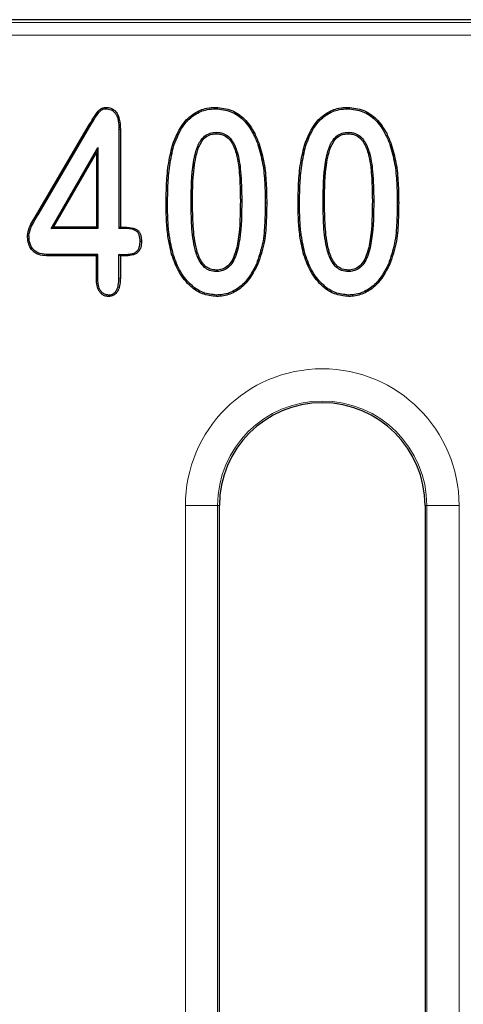
# Model space of a CAD drawing. Units: millimetres. Extents: x 0 to 420, y 0 to 297.
# Drawn here: x 262 to 273, y 187 to 212 of the extents above; entities that cross this region are included whole.
import ezdxf

# ---------------------------------------------------------------- set-up
doc = ezdxf.new("R2010")
doc.units = ezdxf.units.MM

msp = doc.modelspace()

# ---------------------------------------------------------------- linework, layer by layer
at = {"color": 7, "linetype": 'Continuous', "lineweight": 25}
for p, q in [((353.2559, 211.8289), (230.6088, 211.8289)), ((264.4102, 209.6543), (264.4106, 209.6192)), ((267.1341, 209.6543), (267.134, 209.6193)), ((270.4043, 209.6543), (270.4042, 209.6193)), ((262.7038, 207.0104), (264.0095, 209.237)), ((262.734, 206.9927), (264.0397, 209.2192)), ((264.7709, 209.1099), (264.7359, 209.1095)), ((264.7359, 209.1095), (264.7359, 206.6518)), ((264.7709, 209.1099), (264.7709, 206.6868)), ((263.0569, 206.6518), (264.2124, 208.6575)), ((263.1174, 206.6868), (264.1774, 208.5266)), ((264.2124, 208.6575), (264.1774, 208.5266)), ((264.1774, 208.5266), (264.1774, 206.6868)), ((264.2124, 208.6575), (264.2124, 206.6518)), ((268.1787, 208.7328), (268.2117, 208.7446)), ((271.4489, 208.7328), (271.4819, 208.7446)), ((263.0569, 206.6518), (263.1174, 206.6868)), ((264.2124, 206.6518), (263.0569, 206.6518)), ((264.1774, 206.6868), (263.1174, 206.6868)), ((264.1774, 206.6868), (264.2124, 206.6518)), ((264.7709, 206.6868), (264.7359, 206.6518)), ((264.8763, 206.6518), (264.7359, 206.6518)), ((264.7709, 206.6868), (264.8766, 206.6868)), ((262.472, 206.4772), (262.507, 206.4769)), ((265.2948, 206.3279), (265.2598, 206.3278)), ((262.9403, 205.9746), (262.941, 206.0096)), ((264.1774, 205.9746), (262.9403, 205.9746)), ((264.2124, 206.0096), (262.941, 206.0096)), ((264.1774, 205.9746), (264.2124, 206.0096)), ((264.1774, 205.4191), (264.1774, 205.9746)), ((264.2124, 205.4197), (264.2124, 206.0096)), ((264.7359, 206.0096), (264.9205, 206.0096)), ((264.7359, 205.4194), (264.7359, 206.0096)), ((264.7709, 205.9746), (264.7359, 206.0096)), ((264.7709, 205.9746), (264.7709, 205.4191)), ((264.9211, 205.9746), (264.7709, 205.9746)), ((264.9211, 205.9746), (264.9205, 206.0096)), ((266.0473, 205.9922), (266.0808, 206.0023)), ((269.3175, 205.9922), (269.351, 206.0023)), ((268.1728, 205.7511), (268.1407, 205.7652)), ((271.4429, 205.7511), (271.4109, 205.7652)), ((264.1774, 205.4191), (264.2124, 205.4197)), ((267.1564, 204.9656), (267.1562, 205.0006)), ((270.4266, 204.9656), (270.4263, 205.0006)), ((267.2249, 167.9762), (267.2249, 199.7814)), ((272.3197, 199.7814), (272.3197, 167.9762))]:
    msp.add_line(p, q, dxfattribs=at)
at = {"color": 8, "linetype": 'Continuous', "lineweight": 18}
for p, q in [((353.1882, 211.7613), (230.6764, 211.7613)), ((352.9825, 211.4417), (230.8821, 211.4417)), ((264.0095, 209.237), (264.0397, 209.2192)), ((265.9045, 207.2321), (265.9395, 207.232)), ((268.3972, 207.2849), (268.3622, 207.2849)), ((269.1747, 207.2321), (269.2097, 207.232)), ((271.6674, 207.2849), (271.6324, 207.2849)), ((262.7038, 207.0104), (262.734, 206.9927)), ((264.8766, 206.6868), (264.8763, 206.6518)), ((264.7709, 205.4191), (264.7359, 205.4194)), ((266.3819, 167.9762), (266.3819, 199.7814)), ((267.1808, 199.7814), (266.3819, 199.7814)), ((267.1808, 167.9762), (267.1808, 199.7814)), ((267.2249, 199.7814), (267.1808, 199.7814)), ((272.3639, 199.7814), (272.3197, 199.7814)), ((273.1628, 199.7814), (272.3639, 199.7814)), ((272.3639, 199.7814), (272.3639, 167.9762)), ((273.1628, 199.7814), (273.1628, 167.9762))]:
    msp.add_line(p, q, dxfattribs=at)
at = {"color": 7, "linetype": 'Continuous', "lineweight": 25, "flags": 128}
for points in [[(267.1443, 209.0014), (267.1444, 209.0189), (267.1444, 209.0365)], [(270.4145, 209.0014), (270.4146, 209.0189), (270.4146, 209.0365)], [(266.0612, 208.7167), (266.0779, 208.7116), (266.0947, 208.7065)], [(269.3314, 208.7167), (269.3481, 208.7116), (269.3648, 208.7065)], [(267.1492, 205.5835), (267.1496, 205.601), (267.1499, 205.6185)], [(270.4194, 205.5835), (270.4198, 205.601), (270.4201, 205.6185)], [(264.4741, 205.0007), (264.4741, 204.9832), (264.4741, 204.9656)]]:
    msp.add_lwpolyline(points, dxfattribs=at)
at = {"color": 8, "linetype": 'Continuous', "lineweight": 18, "flags": 128}
for points in [[(266.5223, 207.3219), (266.5398, 207.322), (266.5573, 207.322)], [(267.7793, 207.3471), (267.7618, 207.3471), (267.7443, 207.347)], [(269.7925, 207.3219), (269.81, 207.322), (269.8275, 207.322)], [(271.0495, 207.3471), (271.032, 207.3471), (271.0145, 207.347)]]:
    msp.add_lwpolyline(points, dxfattribs=at)
at = {"color": 8, "linetype": 'Continuous', "lineweight": 18}
for radius, start in [(3.3904, 360), (2.5915, 0)]:
    msp.add_arc((269.7723, 199.7814), radius, start, 180, dxfattribs=at)
at = {"color": 7, "linetype": 'Continuous', "lineweight": 25}
msp.add_arc((269.7723, 199.7814), 2.5474, 0, 180, dxfattribs=at)
for points, knots in [([(264.0095, 209.237), (264.0461, 209.2979), (264.1121, 209.4081), (264.1991, 209.5396), (264.2782, 209.6176), (264.3458, 209.6493), (264.39, 209.6527), (264.4102, 209.6543)], [0, 0, 0, 0, 0.35337226, 0.63885197, 0.78061633, 0.90014948, 1, 1, 1, 1]), ([(264.0397, 209.2192), (264.0766, 209.2796), (264.1505, 209.4008), (264.2393, 209.5455), (264.3408, 209.6128), (264.3879, 209.6171), (264.4106, 209.6192)], [0, 0, 0, 0, 0.3759787, 0.7532465, 0.8813075, 1, 1, 1, 1]), ([(264.4102, 209.6543), (264.4542, 209.6509), (264.5316, 209.645), (264.6282, 209.5863), (264.7043, 209.4938), (264.7629, 209.331), (264.7678, 209.1943), (264.7709, 209.1099)], [0, 0, 0, 0, 0.177005, 0.3115205, 0.4459385, 0.6580787, 1, 1, 1, 1]), ([(264.4106, 209.6192), (264.4549, 209.6154), (264.5289, 209.6091), (264.6158, 209.5495), (264.6821, 209.4592), (264.7295, 209.3086), (264.7336, 209.1828), (264.7359, 209.1095)], [0, 0, 0, 0, 0.1917835, 0.320245, 0.4485178, 0.6785925, 1, 1, 1, 1]), ([(266.0612, 208.7167), (266.1396, 208.9159), (266.26, 209.222), (266.5904, 209.5217), (266.8739, 209.6409), (267.0609, 209.6505), (267.1341, 209.6543)], [0, 0, 0, 0, 0.4128165, 0.6342838, 0.8566011, 1, 1, 1, 1]), ([(266.0947, 208.7065), (266.1706, 208.9001), (266.2869, 209.1967), (266.6049, 209.4885), (266.8794, 209.6059), (267.0615, 209.6155), (267.134, 209.6193)], [0, 0, 0, 0, 0.4131776, 0.6331354, 0.8539516, 1, 1, 1, 1]), ([(267.134, 209.6193), (267.2636, 209.6061), (267.5156, 209.5805), (267.8482, 209.3434), (268.0546, 209.0422), (268.1436, 208.8204), (268.1787, 208.7328)], [0, 0, 0, 0, 0.2628551, 0.510812, 0.8067306, 1, 1, 1, 1]), ([(267.1341, 209.6543), (267.2697, 209.6403), (267.5316, 209.6132), (267.8757, 209.3663), (268.0863, 209.0578), (268.1767, 208.8319), (268.2117, 208.7446)], [0, 0, 0, 0, 0.26715858, 0.51590397, 0.81284991, 1, 1, 1, 1]), ([(269.3314, 208.7167), (269.4098, 208.9159), (269.5302, 209.222), (269.8606, 209.5217), (270.1441, 209.6409), (270.331, 209.6505), (270.4043, 209.6543)], [0, 0, 0, 0, 0.41281649, 0.63428381, 0.85660108, 1, 1, 1, 1]), ([(269.3648, 208.7065), (269.4408, 208.9001), (269.5571, 209.1967), (269.8751, 209.4885), (270.1496, 209.6059), (270.3317, 209.6155), (270.4042, 209.6193)], [0, 0, 0, 0, 0.4131776, 0.6331354, 0.8539516, 1, 1, 1, 1]), ([(270.4042, 209.6193), (270.5338, 209.6061), (270.7858, 209.5805), (271.1184, 209.3434), (271.3248, 209.0422), (271.4138, 208.8204), (271.4489, 208.7328)], [0, 0, 0, 0, 0.2628551, 0.510812, 0.8067306, 1, 1, 1, 1]), ([(270.4043, 209.6543), (270.5399, 209.6403), (270.8018, 209.6132), (271.1458, 209.3663), (271.3565, 209.0578), (271.4469, 208.8319), (271.4819, 208.7446)], [0, 0, 0, 0, 0.2671586, 0.515904, 0.8128499, 1, 1, 1, 1]), ([(266.5223, 207.3219), (266.5274, 207.645), (266.534, 208.062), (266.6329, 208.5622), (266.7202, 208.7908), (266.8511, 208.9454), (266.9911, 209.0241), (267.0944, 209.0324), (267.1444, 209.0365)], [0, 0, 0, 0, 0.4838823, 0.6246871, 0.7664494, 0.8454945, 0.9252424, 1, 1, 1, 1]), ([(267.1444, 209.0365), (267.2034, 209.0317), (267.3128, 209.0227), (267.4521, 208.9377), (267.5804, 208.7858), (267.6972, 208.4907), (267.7683, 207.9919), (267.7752, 207.5869), (267.7793, 207.3471)], [0, 0, 0, 0, 0.0884684, 0.1642187, 0.2397368, 0.3866076, 0.6368609, 1, 1, 1, 1]), ([(269.7925, 207.3219), (269.7976, 207.645), (269.8041, 208.062), (269.9031, 208.5622), (269.9904, 208.7908), (270.1213, 208.9454), (270.2613, 209.0241), (270.3646, 209.0324), (270.4146, 209.0365)], [0, 0, 0, 0, 0.4838823, 0.6246871, 0.7664494, 0.8454945, 0.9252424, 1, 1, 1, 1]), ([(270.4146, 209.0365), (270.4736, 209.0317), (270.583, 209.0227), (270.7223, 208.9377), (270.8506, 208.7858), (270.9674, 208.4907), (271.0385, 207.9919), (271.0454, 207.5869), (271.0495, 207.3471)], [0, 0, 0, 0, 0.0884684, 0.1642187, 0.2397368, 0.3866076, 0.6368609, 1, 1, 1, 1]), ([(266.5573, 207.322), (266.5623, 207.6451), (266.5687, 208.0578), (266.6663, 208.5491), (266.7475, 208.7658), (266.8679, 208.9127), (266.9981, 208.9893), (267.096, 208.9974), (267.1443, 209.0014)], [0, 0, 0, 0, 0.4976064, 0.6355683, 0.7744029, 0.8496688, 0.9256634, 1, 1, 1, 1]), ([(267.1443, 209.0014), (267.1983, 208.9972), (267.3069, 208.9887), (267.4518, 208.8948), (267.582, 208.7095), (267.6868, 208.37), (267.7364, 207.8955), (267.7417, 207.5308), (267.7443, 207.347)], [0, 0, 0, 0, 0.0832489, 0.1676945, 0.2582215, 0.4316719, 0.71376, 1, 1, 1, 1]), ([(269.8275, 207.322), (269.8325, 207.6451), (269.8388, 208.0578), (269.9365, 208.5491), (270.0177, 208.7658), (270.1381, 208.9127), (270.2683, 208.9893), (270.3661, 208.9974), (270.4145, 209.0014)], [0, 0, 0, 0, 0.4976064, 0.6355683, 0.7744029, 0.8496688, 0.9256634, 1, 1, 1, 1]), ([(270.4145, 209.0014), (270.4685, 208.9972), (270.5771, 208.9887), (270.7219, 208.8948), (270.8522, 208.7095), (270.957, 208.37), (271.0066, 207.8955), (271.0119, 207.5308), (271.0145, 207.347)], [0, 0, 0, 0, 0.0832489, 0.1676945, 0.2582215, 0.4316719, 0.71376, 1, 1, 1, 1]), ([(265.9045, 207.2321), (265.9067, 207.3926), (265.9114, 207.7213), (265.9457, 208.2207), (266.0225, 208.5508), (266.0612, 208.7167)], [0, 0, 0, 0, 0.3218896, 0.6590828, 1, 1, 1, 1]), ([(265.9395, 207.232), (265.9417, 207.3925), (265.9464, 207.7196), (265.9804, 208.2155), (266.0564, 208.5422), (266.0947, 208.7065)], [0, 0, 0, 0, 0.32413, 0.6602195, 1, 1, 1, 1]), ([(268.1787, 208.7328), (268.2223, 208.5773), (268.3099, 208.2646), (268.3544, 207.7761), (268.3596, 207.449), (268.3622, 207.2849)], [0, 0, 0, 0, 0.3299362, 0.6637165, 1, 1, 1, 1]), ([(268.2117, 208.7446), (268.2554, 208.5891), (268.3439, 208.2746), (268.3892, 207.7822), (268.3945, 207.4511), (268.3972, 207.2849)], [0, 0, 0, 0, 0.3272366, 0.6623363, 1, 1, 1, 1]), ([(269.1747, 207.2321), (269.1769, 207.3926), (269.1815, 207.7213), (269.2158, 208.2207), (269.2927, 208.5508), (269.3314, 208.7167)], [0, 0, 0, 0, 0.3218896, 0.6590828, 1, 1, 1, 1]), ([(269.2097, 207.232), (269.2119, 207.3925), (269.2165, 207.7196), (269.2506, 208.2155), (269.3266, 208.5422), (269.3648, 208.7065)], [0, 0, 0, 0, 0.32413, 0.6602195, 1, 1, 1, 1]), ([(271.4489, 208.7328), (271.4925, 208.5773), (271.5801, 208.2646), (271.6245, 207.7761), (271.6298, 207.449), (271.6324, 207.2849)], [0, 0, 0, 0, 0.3299362, 0.6637165, 1, 1, 1, 1]), ([(271.4819, 208.7446), (271.5256, 208.5891), (271.6141, 208.2746), (271.6594, 207.7822), (271.6647, 207.4511), (271.6674, 207.2849)], [0, 0, 0, 0, 0.3272366, 0.6623363, 1, 1, 1, 1]), ([(267.1492, 205.5835), (267.0922, 205.5886), (266.9869, 205.5981), (266.844, 205.6867), (266.7097, 205.8597), (266.5864, 206.2105), (266.5314, 206.7196), (266.5254, 207.1199), (266.5223, 207.3219)], [0, 0, 0, 0, 0.0839855, 0.1551111, 0.2423397, 0.4049371, 0.6995926, 1, 1, 1, 1]), ([(267.1499, 205.6185), (267.098, 205.6229), (267.0019, 205.6312), (266.8705, 205.711), (266.7449, 205.8703), (266.6219, 206.2097), (266.5665, 206.715), (266.5604, 207.1183), (266.5573, 207.322)], [0, 0, 0, 0, 0.0785979, 0.1454426, 0.2277206, 0.383931, 0.6887275, 1, 1, 1, 1]), ([(267.7793, 207.3471), (267.7763, 207.025), (267.7718, 206.5568), (267.663, 206.0299), (267.5447, 205.7901), (267.4261, 205.6591), (267.2862, 205.5917), (267.1903, 205.5859), (267.1492, 205.5835)], [0, 0, 0, 0, 0.4713086, 0.6852326, 0.7804458, 0.8598781, 0.9400853, 1, 1, 1, 1]), ([(267.7443, 207.347), (267.7414, 207.0249), (267.7372, 206.5631), (267.6304, 206.0464), (267.52, 205.8176), (267.4161, 205.6983), (267.2882, 205.6291), (267.1974, 205.6221), (267.1499, 205.6185)], [0, 0, 0, 0, 0.4844325, 0.6944061, 0.7871225, 0.8641207, 0.9289737, 1, 1, 1, 1]), ([(270.4194, 205.5835), (270.3624, 205.5886), (270.2571, 205.5981), (270.1142, 205.6867), (269.9799, 205.8597), (269.8566, 206.2105), (269.8015, 206.7196), (269.7955, 207.1199), (269.7925, 207.3219)], [0, 0, 0, 0, 0.0839855, 0.1551111, 0.2423397, 0.4049371, 0.6995926, 1, 1, 1, 1]), ([(270.4201, 205.6185), (270.3682, 205.6229), (270.2721, 205.6312), (270.1407, 205.711), (270.0151, 205.8703), (269.8921, 206.2097), (269.8367, 206.715), (269.8306, 207.1183), (269.8275, 207.322)], [0, 0, 0, 0, 0.0785979, 0.1454426, 0.2277206, 0.383931, 0.6887275, 1, 1, 1, 1]), ([(271.0495, 207.3471), (271.0464, 207.025), (271.042, 206.5568), (270.9332, 206.0299), (270.8148, 205.7901), (270.6963, 205.6591), (270.5564, 205.5917), (270.4605, 205.5859), (270.4194, 205.5835)], [0, 0, 0, 0, 0.4713086, 0.6852326, 0.7804458, 0.8598781, 0.9400853, 1, 1, 1, 1]), ([(271.0145, 207.347), (271.0116, 207.0249), (271.0074, 206.5631), (270.9005, 206.0464), (270.7902, 205.8176), (270.6863, 205.6983), (270.5584, 205.6291), (270.4676, 205.6221), (270.4201, 205.6185)], [0, 0, 0, 0, 0.4844325, 0.6944061, 0.7871225, 0.8641207, 0.9289737, 1, 1, 1, 1]), ([(266.0473, 205.9922), (266.0105, 206.1491), (265.9445, 206.4306), (265.9107, 206.8475), (265.9066, 207.1037), (265.9045, 207.2321)], [0, 0, 0, 0, 0.3857457, 0.6921486, 1, 1, 1, 1]), ([(266.0808, 206.0023), (266.0441, 206.1592), (265.9787, 206.4391), (265.9455, 206.8526), (265.9415, 207.1053), (265.9395, 207.232)], [0, 0, 0, 0, 0.3889702, 0.6937816, 1, 1, 1, 1]), ([(268.3622, 207.2849), (268.3595, 207.1244), (268.354, 206.7893), (268.3144, 206.2722), (268.1991, 205.9356), (268.1407, 205.7652)], [0, 0, 0, 0, 0.31195043, 0.65158292, 1, 1, 1, 1]), ([(268.3972, 207.2849), (268.3945, 207.1245), (268.389, 206.7869), (268.3489, 206.265), (268.232, 205.9238), (268.1728, 205.7511)], [0, 0, 0, 0, 0.309044, 0.6500906, 1, 1, 1, 1]), ([(269.3175, 205.9922), (269.2807, 206.1491), (269.2146, 206.4306), (269.1809, 206.8475), (269.1767, 207.1037), (269.1747, 207.2321)], [0, 0, 0, 0, 0.38574573, 0.69214858, 1, 1, 1, 1]), ([(269.351, 206.0023), (269.3143, 206.1592), (269.2489, 206.4391), (269.2157, 206.8526), (269.2117, 207.1053), (269.2097, 207.232)], [0, 0, 0, 0, 0.3889702, 0.6937816, 1, 1, 1, 1]), ([(271.6324, 207.2849), (271.6297, 207.1244), (271.6242, 206.7893), (271.5845, 206.2722), (271.4693, 205.9356), (271.4109, 205.7652)], [0, 0, 0, 0, 0.3119504, 0.6515829, 1, 1, 1, 1]), ([(271.6674, 207.2849), (271.6647, 207.1245), (271.6592, 206.7869), (271.6191, 206.265), (271.5022, 205.9238), (271.4429, 205.7511)], [0, 0, 0, 0, 0.309044, 0.6500906, 1, 1, 1, 1]), ([(262.472, 206.4772), (262.4824, 206.5424), (262.5031, 206.6723), (262.605, 206.8423), (262.6708, 206.9543), (262.7038, 207.0104)], [0, 0, 0, 0, 0.3342091, 0.6660716, 1, 1, 1, 1]), ([(262.507, 206.4769), (262.5184, 206.5421), (262.5404, 206.6688), (262.6401, 206.8326), (262.7027, 206.9393), (262.734, 206.9927)], [0, 0, 0, 0, 0.3459365, 0.6721904, 1, 1, 1, 1]), ([(265.2598, 206.3278), (265.2576, 206.3836), (265.2543, 206.4647), (265.2049, 206.5618), (265.1174, 206.6211), (265.0031, 206.6481), (264.9134, 206.6507), (264.8763, 206.6518)], [0, 0, 0, 0, 0.2830598, 0.4108976, 0.5399025, 0.810236, 1, 1, 1, 1]), ([(264.8766, 206.6868), (264.9495, 206.6826), (265.0524, 206.6768), (265.1709, 206.6302), (265.232, 206.581), (265.2751, 206.5044), (265.2916, 206.4169), (265.2939, 206.3529), (265.2948, 206.3279)], [0, 0, 0, 0, 0.3393811, 0.4788333, 0.5892125, 0.6997602, 0.8826773, 1, 1, 1, 1]), ([(262.9403, 205.9746), (262.8745, 205.9786), (262.7661, 205.9852), (262.6314, 206.0585), (262.5381, 206.1651), (262.4805, 206.3107), (262.4749, 206.4216), (262.472, 206.4772)], [0, 0, 0, 0, 0.2505199, 0.4123782, 0.5746807, 0.7866418, 1, 1, 1, 1]), ([(262.941, 206.0096), (262.8665, 206.0149), (262.7533, 206.0231), (262.6266, 206.11), (262.5505, 206.219), (262.5117, 206.3468), (262.5084, 206.4395), (262.507, 206.4769)], [0, 0, 0, 0, 0.3022619, 0.459362, 0.6166728, 0.8450384, 1, 1, 1, 1]), ([(264.9205, 206.0096), (264.9711, 206.0121), (265.05, 206.0161), (265.1506, 206.0571), (265.2108, 206.1148), (265.2508, 206.2008), (265.2583, 206.2735), (265.2596, 206.3208), (265.2598, 206.3278)], [0, 0, 0, 0, 0.2813349, 0.4385377, 0.5972609, 0.7351583, 0.9610465, 1, 1, 1, 1]), ([(265.2948, 206.3279), (265.2925, 206.2789), (265.2886, 206.1987), (265.2414, 206.096), (265.175, 206.0315), (265.0663, 205.9825), (264.9793, 205.9778), (264.9211, 205.9746)], [0, 0, 0, 0, 0.2469533, 0.4039998, 0.5620293, 0.7068823, 1, 1, 1, 1]), ([(267.1564, 204.9656), (267.0371, 204.9788), (266.8038, 205.0046), (266.4769, 205.2234), (266.2078, 205.5553), (266.1014, 205.845), (266.0473, 205.9922)], [0, 0, 0, 0, 0.2199263, 0.4298642, 0.7104506, 1, 1, 1, 1]), ([(267.1562, 205.0006), (267.0429, 205.013), (266.8202, 205.0372), (266.5052, 205.2458), (266.2402, 205.5694), (266.1351, 205.855), (266.0808, 206.0023)], [0, 0, 0, 0, 0.2147542, 0.4220881, 0.7018977, 1, 1, 1, 1]), ([(270.4266, 204.9656), (270.3072, 204.9788), (270.074, 205.0046), (269.7471, 205.2234), (269.478, 205.5553), (269.3715, 205.845), (269.3175, 205.9922)], [0, 0, 0, 0, 0.2199263, 0.4298642, 0.7104506, 1, 1, 1, 1]), ([(270.4263, 205.0006), (270.313, 205.013), (270.0904, 205.0372), (269.7754, 205.2458), (269.5104, 205.5694), (269.4052, 205.855), (269.351, 206.0023)], [0, 0, 0, 0, 0.2147542, 0.4220881, 0.7018977, 1, 1, 1, 1]), ([(268.1407, 205.7652), (268.0655, 205.6204), (267.9374, 205.3738), (267.6362, 205.1155), (267.3702, 205.0107), (267.2059, 205.003), (267.1562, 205.0006)], [0, 0, 0, 0, 0.367946, 0.6264001, 0.886799, 1, 1, 1, 1]), ([(268.1728, 205.7511), (268.0748, 205.57), (267.9237, 205.2907), (267.5708, 205.0396), (267.3245, 204.9728), (267.1852, 204.9668), (267.1564, 204.9656)], [0, 0, 0, 0, 0.448201, 0.6914406, 0.9362689, 1, 1, 1, 1]), ([(271.4109, 205.7652), (271.3357, 205.6204), (271.2076, 205.3738), (270.9063, 205.1155), (270.6404, 205.0107), (270.4761, 205.003), (270.4263, 205.0006)], [0, 0, 0, 0, 0.36794603, 0.6264001, 0.88679904, 1, 1, 1, 1]), ([(271.4429, 205.7511), (271.345, 205.57), (271.1939, 205.2907), (270.8409, 205.0396), (270.5947, 204.9728), (270.4554, 204.9668), (270.4266, 204.9656)], [0, 0, 0, 0, 0.44820099, 0.6914406, 0.93626893, 1, 1, 1, 1]), ([(264.4741, 204.9656), (264.4408, 204.9689), (264.3781, 204.975), (264.3001, 205.0277), (264.2334, 205.1096), (264.1842, 205.2439), (264.1799, 205.3549), (264.1774, 205.4191)], [0, 0, 0, 0, 0.1634101, 0.3078376, 0.4514972, 0.6827381, 1, 1, 1, 1]), ([(264.4741, 205.0007), (264.4405, 205.0046), (264.3778, 205.012), (264.3069, 205.0703), (264.2497, 205.1569), (264.2171, 205.2769), (264.2139, 205.3724), (264.2124, 205.4197)], [0, 0, 0, 0, 0.18035967, 0.33710391, 0.47963472, 0.74245794, 1, 1, 1, 1]), ([(264.4741, 205.0007), (264.5085, 205.0043), (264.5687, 205.0106), (264.638, 205.0636), (264.6931, 205.1389), (264.73, 205.2613), (264.7337, 205.3613), (264.7359, 205.4194)], [0, 0, 0, 0, 0.1838988, 0.321211, 0.4576477, 0.6855692, 1, 1, 1, 1]), ([(264.7709, 205.4191), (264.7693, 205.3682), (264.7661, 205.2662), (264.7312, 205.1343), (264.6653, 205.0391), (264.5895, 204.9832), (264.5205, 204.9687), (264.4831, 204.9662), (264.4741, 204.9656)], [0, 0, 0, 0, 0.2510933, 0.5037918, 0.6590287, 0.8150131, 0.9555697, 1, 1, 1, 1])]:
    msp.add_open_spline(points, degree=3, knots=knots, dxfattribs=at)

doc.saveas('drawing.dxf')
